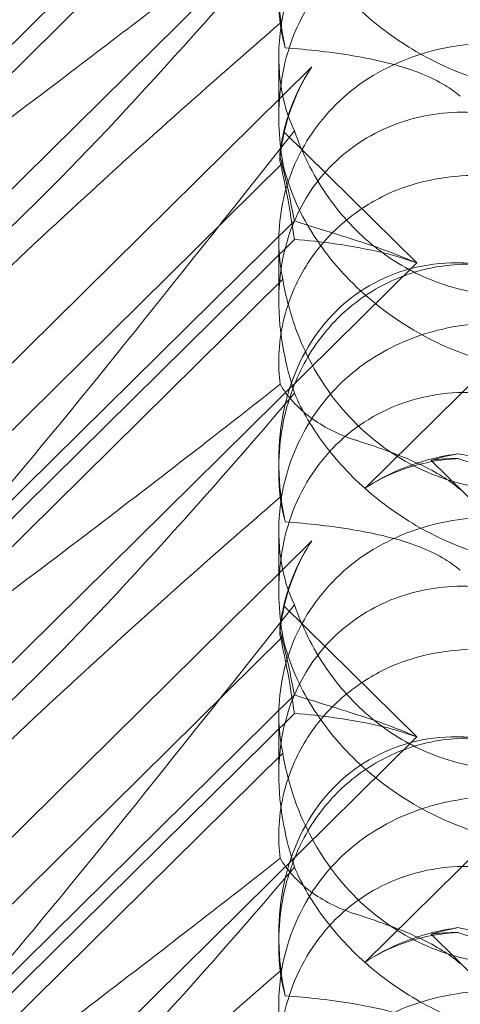
# Model space of a CAD drawing. Units: millimetres. Extents: x -946 to 7536, y -2684 to 6932.
# Drawn here: x 1699 to 1726, y 2072 to 2134 of the extents above; entities that cross this region are included whole.
import ezdxf

# ---------------------------------------------------------------- set-up
doc = ezdxf.new("R2010")
doc.units = ezdxf.units.MM

# ---------------------------------------------------------------- blocks, each defined once
blk = doc.blocks.new('A$C090fd487')
at = {"color": 0, "linetype": 'Continuous', "lineweight": 0}
for p, q in [((1715.443, 2148.942), (1682.303, 2116.192)), ((1671.408, 2096.391), (1723.599, 2147.967)), ((1691.967, 2123.977), (1714.134, 2145.882)), ((1714.973, 2127.474), (1714.973, 2131.227)), ((1717.038, 2130.576), (1676.916, 2090.927)), ((1723.599, 2118.32), (1715.3, 2126.521)), ((1691.967, 2101.609), (1715.223, 2124.59)), ((1715.947, 2120.954), (1677.376, 2082.838)), ((1715.947, 2119.794), (1682.303, 2086.546)), ((1714.973, 2115.943), (1714.973, 2119.695)), ((1671.408, 2066.745), (1723.599, 2118.32)), ((1691.967, 2094.33), (1715.223, 2117.312)), ((1729.117, 2112.867), (1720.403, 2104.255)), ((1714.973, 2105.396), (1714.973, 2105.9)), ((1724.507, 2105.973), (1792.773, 2038.511)), ((1714.973, 2097.828), (1714.973, 2101.58)), ((1717.038, 2100.93), (1676.916, 2061.28)), ((1723.599, 2088.674), (1715.3, 2096.875)), ((1691.967, 2071.962), (1715.223, 2094.944)), ((1715.947, 2091.307), (1677.376, 2053.191)), ((1715.947, 2090.147), (1682.303, 2056.9)), ((1714.973, 2086.297), (1714.973, 2090.049)), ((1671.408, 2037.098), (1723.599, 2088.674)), ((1691.967, 2064.684), (1715.223, 2087.666)), ((1729.117, 2083.22), (1720.403, 2074.609)), ((1714.973, 2075.75), (1714.973, 2076.254)), ((1724.507, 2076.326), (1792.773, 2008.865))]:
    blk.add_line(p, q, dxfattribs=at)
for centre, major_axis, ratio, start_param, end_param in [((1729.157, 2132.17), (-8.737, 14.245), 0.784388, -0.585787, 1.147406), ((1729.157, 2123.929), (-14.183, -0.247), 0.873709, -0.230594, -0.108021), ((1729.157, 2119.923), (-8.737, 14.245), 0.784388, 0.69178, 0.814353), ((1729.157, 2102.524), (-8.737, 14.245), 0.784388, -0.585787, 1.147406), ((1729.157, 2094.283), (-14.183, -0.247), 0.873709, -1.37461, -1.252038), ((1729.157, 2090.276), (-8.737, 14.245), 0.784388, -0.452236, -0.329663), ((1729.157, 2094.283), (-14.183, -0.247), 0.873709, -0.230594, -0.108021), ((1729.157, 2090.276), (-8.737, 14.245), 0.784388, 0.69178, 0.814353), ((1729.157, 2072.878), (-8.737, 14.245), 0.784388, -0.585787, 1.147406), ((1729.157, 2064.637), (-14.183, -0.247), 0.873709, -1.37461, -1.252038), ((1729.157, 2060.63), (-8.737, 14.245), 0.784388, -0.452236, -0.329663)]:
    blk.add_ellipse(centre, major_axis=major_axis, ratio=ratio, start_param=start_param, end_param=end_param, dxfattribs=at)
for points, knots in [([(1715.957, 2156.226), (1709.062, 2147.551), (1702.669, 2139.411), (1692.901, 2127.984), (1688.886, 2123.63), (1684.712, 2119.981), (1684.329, 2119.655), (1683.95, 2119.342)], [0.744825, 0.744825, 0.744825, 0.744825, 4.153495, 4.153495, 6.55298, 6.55298, 6.798196, 6.798196, 6.798196, 6.798196]), ([(1731.117, 2144.146), (1730.629, 2144.193), (1730.099, 2144.23), (1728.119, 2144.28), (1726.55, 2144.172), (1723.474, 2143.392), (1722.04, 2142.796), (1719.46, 2141.1), (1718.339, 2140.043), (1716.536, 2137.568), (1715.906, 2136.233), (1715.156, 2133.712), (1714.984, 2132.501), (1714.963, 2130.3), (1715.083, 2129.357), (1715.462, 2127.733), (1715.707, 2127.091), (1715.95, 2126.594), (1715.953, 2126.587), (1715.957, 2126.58)], [6.200217, 6.200217, 6.200217, 6.200217, 6.405815, 6.405815, 6.91435, 6.91435, 7.365922, 7.365922, 7.799981, 7.799981, 8.229132, 8.229132, 8.61452, 8.61452, 8.96222, 8.96222, 9.305907, 9.305907, 9.310787, 9.310787, 9.310787, 9.310787]), ([(1715.957, 2139.817), (1709.062, 2131.76), (1702.669, 2124.664), (1692.901, 2115.606), (1688.886, 2112.473), (1684.712, 2110.473), (1684.329, 2110.302), (1683.95, 2110.146)], [0.744825, 0.744825, 0.744825, 0.744825, 4.153495, 4.153495, 6.55298, 6.55298, 6.798196, 6.798196, 6.798196, 6.798196]), ([(1715.223, 2124.59), (1715.092, 2125.366), (1715.005, 2126.195), (1714.955, 2127.796), (1714.991, 2128.66), (1715.235, 2130.402), (1715.443, 2131.281), (1716.044, 2132.973), (1716.438, 2133.789), (1717.387, 2135.292), (1717.942, 2135.979), (1718.55, 2136.58), (1719.158, 2137.18), (1719.849, 2137.725), (1721.348, 2138.642), (1722.157, 2139.014), (1723.82, 2139.559), (1724.677, 2139.733), (1726.356, 2139.89), (1727.178, 2139.875), (1728.683, 2139.707), (1729.453, 2139.547), (1730.513, 2139.221), (1730.854, 2139.098), (1731.169, 2138.969)], [8.424608, 8.424608, 8.424608, 8.424608, 8.672959, 8.672959, 8.930855, 8.930855, 9.188751, 9.188751, 9.446647, 9.446647, 9.704543, 9.704543, 9.704543, 9.962439, 9.962439, 10.220335, 10.220335, 10.478231, 10.478231, 10.736127, 10.736127, 10.985977, 10.985977, 11.112966, 11.112966, 11.112966, 11.112966]), ([(1715.957, 2139.817), (1716.421, 2138.734), (1717.073, 2137.595), (1718.74, 2135.418), (1719.69, 2134.42), (1721.856, 2132.602), (1723.018, 2131.821), (1725.655, 2130.417), (1727.114, 2129.864), (1729.372, 2129.309), (1730.175, 2129.177), (1730.951, 2129.107)], [5.234746, 5.234746, 5.234746, 5.234746, 5.54822, 5.54822, 5.835046, 5.835046, 6.117419, 6.117419, 6.450005, 6.450005, 6.641461, 6.641461, 6.641461, 6.641461]), ([(1675.736, 2109.006), (1675.656, 2109.012), (1675.583, 2109.021), (1675.236, 2109.094), (1675.074, 2109.246), (1675.66, 2110.224), (1676.666, 2111.173), (1680.724, 2114.419), (1683.888, 2116.766), (1692.172, 2122.901), (1696.962, 2126.453), (1705.381, 2132.845), (1708.889, 2135.543), (1712.464, 2138.339)], [9.892609, 9.892609, 9.892609, 9.892609, 10.252484, 10.252484, 11.828724, 11.828724, 13.905795, 13.905795, 16.278815, 16.278815, 18.675757, 18.675757, 20.277323, 20.277323, 20.277323, 20.277323]), ([(1685.953, 2105.73), (1686.609, 2106.455), (1687.295, 2107.198), (1692.172, 2112.38), (1696.962, 2117.011), (1706.194, 2125.532), (1710.589, 2129.44), (1715.06, 2133.323)], [15.867439, 15.867439, 15.867439, 15.867439, 16.278815, 16.278815, 18.675757, 18.675757, 20.663569, 20.663569, 20.663569, 20.663569]), ([(1715.223, 2117.312), (1715.092, 2117.919), (1715.005, 2118.602), (1714.955, 2119.967), (1714.991, 2120.728), (1715.235, 2122.304), (1715.443, 2123.118), (1716.044, 2124.714), (1716.438, 2125.496), (1717.387, 2126.957), (1717.942, 2127.635), (1718.55, 2128.235), (1719.158, 2128.836), (1719.849, 2129.39), (1721.348, 2130.349), (1722.157, 2130.754), (1723.82, 2131.396), (1724.677, 2131.634), (1726.356, 2131.959), (1727.178, 2132.046), (1728.683, 2132.115), (1729.453, 2132.101), (1730.513, 2132.032), (1730.854, 2132.002), (1731.169, 2131.968)], [8.424608, 8.424608, 8.424608, 8.424608, 8.672959, 8.672959, 8.930855, 8.930855, 9.188751, 9.188751, 9.446647, 9.446647, 9.704543, 9.704543, 9.704543, 9.962439, 9.962439, 10.220335, 10.220335, 10.478231, 10.478231, 10.736127, 10.736127, 10.985977, 10.985977, 11.112966, 11.112966, 11.112966, 11.112966]), ([(1726.325, 2128.754), (1725.788, 2129.197), (1725.045, 2129.686), (1722.723, 2130.639), (1721.313, 2130.982), (1718.347, 2131.504), (1716.783, 2131.67), (1715.38, 2131.775)], [0, 0, 0, 0, 0.2108998, 0.2108998, 0.4532032, 0.4532032, 0.7136693, 0.7136693, 0.7136693, 0.7136693]), ([(1715.498, 2127.337), (1715.568, 2127.567), (1715.645, 2127.796), (1716.03, 2128.836), (1716.425, 2129.631), (1716.947, 2130.439), (1716.992, 2130.508), (1717.038, 2130.576)], [4.2606624, 4.2606624, 4.2606624, 4.2606624, 4.3333803, 4.3333803, 4.5928258, 4.5928258, 4.6171077, 4.6171077, 4.6171077, 4.6171077]), ([(1717.038, 2130.576), (1716.992, 2130.507), (1716.947, 2130.437), (1716.425, 2129.61), (1716.03, 2128.79), (1715.645, 2127.699), (1715.568, 2127.457), (1715.498, 2127.214)], [5.087435, 5.087435, 5.087435, 5.087435, 5.1117169, 5.1117169, 5.3711624, 5.3711624, 5.4438803, 5.4438803, 5.4438803, 5.4438803]), ([(1731.117, 2126.818), (1730.629, 2127.019), (1730.099, 2127.2), (1728.119, 2127.715), (1726.55, 2127.857), (1723.474, 2127.467), (1722.04, 2127.013), (1719.46, 2125.569), (1718.339, 2124.619), (1716.536, 2122.321), (1715.906, 2121.048), (1715.156, 2118.556), (1714.984, 2117.319), (1714.963, 2114.942), (1715.083, 2113.864), (1715.462, 2111.853), (1715.707, 2110.971), (1715.95, 2110.193), (1715.953, 2110.182), (1715.957, 2110.171)], [6.200217, 6.200217, 6.200217, 6.200217, 6.405815, 6.405815, 6.91435, 6.91435, 7.365922, 7.365922, 7.799981, 7.799981, 8.229132, 8.229132, 8.61452, 8.61452, 8.96222, 8.96222, 9.305907, 9.305907, 9.310787, 9.310787, 9.310787, 9.310787]), ([(1715.498, 2127.337), (1715.318, 2126.746), (1715.187, 2126.152), (1715.075, 2125.385), (1715.052, 2125.201), (1715.034, 2125.02)], [5.4438803, 5.4438803, 5.4438803, 5.4438803, 5.6306079, 5.6306079, 5.6898746, 5.6898746, 5.6898746, 5.6898746]), ([(1715.498, 2127.214), (1715.318, 2126.589), (1715.187, 2125.952), (1715.075, 2125.116), (1715.052, 2124.915), (1715.034, 2124.715)], [5.4438803, 5.4438803, 5.4438803, 5.4438803, 5.6306079, 5.6306079, 5.6898746, 5.6898746, 5.6898746, 5.6898746]), ([(1715.957, 2126.58), (1709.062, 2117.905), (1702.669, 2109.764), (1692.901, 2098.338), (1688.886, 2093.983), (1684.712, 2090.335), (1684.329, 2090.009), (1683.95, 2089.696)], [0.744825, 0.744825, 0.744825, 0.744825, 4.153495, 4.153495, 6.55298, 6.55298, 6.798196, 6.798196, 6.798196, 6.798196]), ([(1715.957, 2126.58), (1716.421, 2125.236), (1717.073, 2123.889), (1718.74, 2121.452), (1719.69, 2120.394), (1721.856, 2118.595), (1723.018, 2117.89), (1725.655, 2116.76), (1727.114, 2116.422), (1729.372, 2116.258), (1730.175, 2116.276), (1730.951, 2116.358)], [5.234746, 5.234746, 5.234746, 5.234746, 5.54822, 5.54822, 5.835046, 5.835046, 6.117419, 6.117419, 6.450005, 6.450005, 6.641461, 6.641461, 6.641461, 6.641461]), ([(1715.034, 2125.02), (1715.205, 2124.403), (1715.352, 2123.8), (1715.669, 2122.397), (1715.82, 2121.629), (1715.947, 2120.954)], [5.8345592, 5.8345592, 5.8345592, 5.8345592, 6.0510548, 6.0510548, 6.3621798, 6.3621798, 6.3621798, 6.3621798]), ([(1715.034, 2124.715), (1715.205, 2124.009), (1715.352, 2123.304), (1715.669, 2121.627), (1715.82, 2120.672), (1715.947, 2119.794)], [5.8345592, 5.8345592, 5.8345592, 5.8345592, 6.0510548, 6.0510548, 6.3621798, 6.3621798, 6.3621798, 6.3621798]), ([(1730.994, 2111.648), (1730.576, 2111.68), (1730.149, 2111.731), (1728.722, 2111.96), (1727.709, 2112.225), (1725.324, 2113.057), (1723.762, 2113.825), (1721.617, 2115.284), (1720.932, 2115.819), (1719.672, 2116.947), (1719.096, 2117.538), (1717.566, 2119.321), (1716.715, 2120.649), (1715.695, 2122.865), (1715.401, 2123.779), (1715.223, 2124.59)], [2.301423, 2.301423, 2.301423, 2.301423, 2.436149, 2.436149, 2.749398, 2.749398, 3.240858, 3.240858, 3.486589, 3.486589, 3.732319, 3.732319, 4.227448, 4.227448, 4.594556, 4.594556, 4.594556, 4.594556]), ([(1721.747, 2122.613), (1721.751, 2122.615), (1721.755, 2122.617), (1722.592, 2123.016), (1723.485, 2123.297), (1725.27, 2123.669), (1726.156, 2123.765), (1728.176, 2123.846), (1729.272, 2123.781), (1730.234, 2123.664)], [0, 0, 0, 0, 0.001439, 0.001439, 0.2807591, 0.2807591, 0.5525922, 0.5525922, 0.9200023, 0.9200023, 0.9200023, 0.9200023]), ([(1715.06, 2110.733), (1714.988, 2111.302), (1714.956, 2111.917), (1715.034, 2113.913), (1715.333, 2115.355), (1716.433, 2117.825), (1717.08, 2118.839), (1718.627, 2120.567), (1719.482, 2121.288), (1720.859, 2122.157), (1721.296, 2122.397), (1721.747, 2122.613)], [1.476307, 1.476307, 1.476307, 1.476307, 1.724788, 1.724788, 2.235551, 2.235551, 2.617943, 2.617943, 2.957606, 2.957606, 3.106372, 3.106372, 3.106372, 3.106372]), ([(1715.947, 2120.954), (1716.763, 2120.688), (1717.661, 2120.41), (1719.551, 2119.816), (1720.542, 2119.5), (1722.229, 2118.895), (1722.924, 2118.626), (1723.599, 2118.32)], [3.8441239, 3.8441239, 3.8441239, 3.8441239, 4.1615449, 4.1615449, 4.4799349, 4.4799349, 4.7039593, 4.7039593, 4.7039593, 4.7039593]), ([(1715.947, 2119.794), (1716.763, 2119.728), (1717.661, 2119.634), (1719.551, 2119.363), (1720.542, 2119.187), (1722.229, 2118.775), (1722.924, 2118.572), (1723.599, 2118.32)], [3.8441239, 3.8441239, 3.8441239, 3.8441239, 4.1615449, 4.1615449, 4.4799349, 4.4799349, 4.7039593, 4.7039593, 4.7039593, 4.7039593]), ([(1714.973, 2105.396), (1714.973, 2105.572), (1714.975, 2105.749), (1715.034, 2107.529), (1715.333, 2109.168), (1716.433, 2111.916), (1717.08, 2113.027), (1718.627, 2114.901), (1719.482, 2115.675), (1721.455, 2116.986), (1722.57, 2117.495), (1725.041, 2118.181), (1726.37, 2118.303), (1727.788, 2118.208), (1727.921, 2118.196), (1728.053, 2118.183)], [1.667839, 1.667839, 1.667839, 1.667839, 1.724788, 1.724788, 2.235551, 2.235551, 2.617943, 2.617943, 2.957606, 2.957606, 3.317442, 3.317442, 3.717547, 3.717547, 3.759563, 3.759563, 3.759563, 3.759563]), ([(1730.994, 2104.172), (1730.576, 2104.13), (1730.149, 2104.108), (1728.722, 2104.1), (1727.709, 2104.213), (1725.324, 2104.734), (1723.762, 2105.346), (1721.617, 2106.7), (1720.932, 2107.222), (1719.672, 2108.365), (1719.096, 2108.987), (1717.566, 2110.916), (1716.715, 2112.433), (1715.695, 2115.103), (1715.401, 2116.25), (1715.223, 2117.312)], [2.301423, 2.301423, 2.301423, 2.301423, 2.436149, 2.436149, 2.749398, 2.749398, 3.240858, 3.240858, 3.486589, 3.486589, 3.732319, 3.732319, 4.227448, 4.227448, 4.594556, 4.594556, 4.594556, 4.594556]), ([(1731.117, 2114.499), (1730.629, 2114.546), (1730.099, 2114.584), (1728.119, 2114.634), (1726.55, 2114.526), (1723.474, 2113.746), (1722.04, 2113.149), (1719.46, 2111.454), (1718.339, 2110.396), (1716.536, 2107.922), (1715.906, 2106.587), (1715.156, 2104.066), (1714.984, 2102.854), (1714.963, 2100.654), (1715.083, 2099.711), (1715.462, 2098.086), (1715.707, 2097.444), (1715.95, 2096.947), (1715.953, 2096.94), (1715.957, 2096.933)], [6.200217, 6.200217, 6.200217, 6.200217, 6.405815, 6.405815, 6.91435, 6.91435, 7.365922, 7.365922, 7.799981, 7.799981, 8.229132, 8.229132, 8.61452, 8.61452, 8.96222, 8.96222, 9.305907, 9.305907, 9.310787, 9.310787, 9.310787, 9.310787]), ([(1675.736, 2079.36), (1675.656, 2079.366), (1675.583, 2079.375), (1675.236, 2079.448), (1675.074, 2079.599), (1675.66, 2080.578), (1676.666, 2081.527), (1680.724, 2084.773), (1683.888, 2087.12), (1692.172, 2093.255), (1696.962, 2096.806), (1706.194, 2103.816), (1710.589, 2107.207), (1715.06, 2110.733)], [9.892609, 9.892609, 9.892609, 9.892609, 10.252484, 10.252484, 11.828724, 11.828724, 13.905795, 13.905795, 16.278815, 16.278815, 18.675757, 18.675757, 20.663569, 20.663569, 20.663569, 20.663569]), ([(1719.652, 2107.282), (1718.642, 2107.609), (1717.73, 2108.086), (1716.14, 2109.265), (1715.495, 2109.973), (1715.06, 2110.733)], [0, 0, 0, 0, 0.3495311, 0.3495311, 0.7227276, 0.7227276, 0.7227276, 0.7227276]), ([(1715.957, 2110.171), (1709.062, 2102.114), (1702.669, 2095.018), (1692.901, 2085.96), (1688.886, 2082.826), (1684.712, 2080.826), (1684.329, 2080.655), (1683.95, 2080.499)], [0.744825, 0.744825, 0.744825, 0.744825, 4.153495, 4.153495, 6.55298, 6.55298, 6.798196, 6.798196, 6.798196, 6.798196]), ([(1715.223, 2094.944), (1715.092, 2095.719), (1715.005, 2096.549), (1714.955, 2098.149), (1714.991, 2099.013), (1715.235, 2100.756), (1715.443, 2101.635), (1716.044, 2103.327), (1716.438, 2104.142), (1717.387, 2105.645), (1717.942, 2106.333), (1718.55, 2106.933), (1719.158, 2107.534), (1719.849, 2108.079), (1721.348, 2108.995), (1722.157, 2109.367), (1723.82, 2109.913), (1724.677, 2110.086), (1726.356, 2110.244), (1727.178, 2110.229), (1728.683, 2110.061), (1729.453, 2109.9), (1730.513, 2109.574), (1730.854, 2109.451), (1731.169, 2109.322)], [8.424608, 8.424608, 8.424608, 8.424608, 8.672959, 8.672959, 8.930855, 8.930855, 9.188751, 9.188751, 9.446647, 9.446647, 9.704543, 9.704543, 9.704543, 9.962439, 9.962439, 10.220335, 10.220335, 10.478231, 10.478231, 10.736127, 10.736127, 10.985977, 10.985977, 11.112966, 11.112966, 11.112966, 11.112966]), ([(1715.957, 2110.171), (1716.421, 2109.088), (1717.073, 2107.948), (1718.74, 2105.772), (1719.69, 2104.774), (1721.856, 2102.956), (1723.018, 2102.175), (1725.655, 2100.771), (1727.114, 2100.218), (1729.372, 2099.663), (1730.175, 2099.53), (1730.951, 2099.461)], [5.234746, 5.234746, 5.234746, 5.234746, 5.54822, 5.54822, 5.835046, 5.835046, 6.117419, 6.117419, 6.450005, 6.450005, 6.641461, 6.641461, 6.641461, 6.641461]), ([(1726.325, 2104.151), (1725.788, 2104.604), (1725.045, 2105.119), (1722.723, 2106.248), (1721.313, 2106.74), (1719.806, 2107.232), (1719.729, 2107.257), (1719.652, 2107.282)], [0, 0, 0, 0, 0.2108998, 0.2108998, 0.4532032, 0.4532032, 0.466263, 0.466263, 0.466263, 0.466263]), ([(1726.18, 2106.389), (1725.987, 2106.361), (1725.792, 2106.33), (1724.982, 2106.184), (1724.358, 2106.033), (1723.744, 2105.839)], [4.0146681, 4.0146681, 4.0146681, 4.0146681, 4.0739348, 4.0739348, 4.2606624, 4.2606624, 4.2606624, 4.2606624]), ([(1730.989, 2105.907), (1730.903, 2105.909), (1730.817, 2105.911), (1729.943, 2105.937), (1729.071, 2105.994), (1727.511, 2106.169), (1726.849, 2106.264), (1726.18, 2106.389)], [3.8311965, 3.8311965, 3.8311965, 3.8311965, 3.8654979, 3.8654979, 4.1769445, 4.1769445, 4.3934401, 4.3934401, 4.3934401, 4.3934401]), ([(1720.403, 2104.255), (1720.473, 2104.301), (1720.543, 2104.347), (1721.37, 2104.871), (1722.187, 2105.275), (1723.266, 2105.681), (1723.504, 2105.763), (1723.744, 2105.839)], [5.087435, 5.087435, 5.087435, 5.087435, 5.1117169, 5.1117169, 5.3711624, 5.3711624, 5.4438803, 5.4438803, 5.4438803, 5.4438803]), ([(1723.744, 2105.716), (1723.504, 2105.654), (1723.266, 2105.584), (1722.187, 2105.229), (1721.37, 2104.851), (1720.543, 2104.344), (1720.473, 2104.3), (1720.403, 2104.255)], [4.2606624, 4.2606624, 4.2606624, 4.2606624, 4.3333803, 4.3333803, 4.5928258, 4.5928258, 4.6171077, 4.6171077, 4.6171077, 4.6171077]), ([(1726.18, 2106.084), (1725.987, 2106.075), (1725.792, 2106.062), (1724.982, 2105.985), (1724.358, 2105.876), (1723.744, 2105.716)], [4.0146681, 4.0146681, 4.0146681, 4.0146681, 4.0739348, 4.0739348, 4.2606624, 4.2606624, 4.2606624, 4.2606624]), ([(1730.989, 2104.678), (1730.903, 2104.703), (1730.817, 2104.728), (1729.943, 2104.98), (1729.071, 2105.223), (1727.511, 2105.674), (1726.849, 2105.87), (1726.18, 2106.084)], [3.8311965, 3.8311965, 3.8311965, 3.8311965, 3.8654979, 3.8654979, 4.1769445, 4.1769445, 4.3934401, 4.3934401, 4.3934401, 4.3934401]), ([(1685.953, 2076.083), (1686.609, 2076.809), (1687.295, 2077.551), (1692.172, 2082.734), (1696.962, 2087.364), (1706.194, 2095.886), (1710.589, 2099.794), (1715.06, 2103.677)], [15.867439, 15.867439, 15.867439, 15.867439, 16.278815, 16.278815, 18.675757, 18.675757, 20.663569, 20.663569, 20.663569, 20.663569]), ([(1715.223, 2087.666), (1715.092, 2088.272), (1715.005, 2088.956), (1714.955, 2090.32), (1714.991, 2091.082), (1715.235, 2092.658), (1715.443, 2093.472), (1716.044, 2095.067), (1716.438, 2095.85), (1717.387, 2097.31), (1717.942, 2097.988), (1718.55, 2098.589), (1719.158, 2099.19), (1719.849, 2099.744), (1721.348, 2100.703), (1722.157, 2101.108), (1723.82, 2101.75), (1724.677, 2101.988), (1726.356, 2102.312), (1727.178, 2102.399), (1728.683, 2102.469), (1729.453, 2102.455), (1730.513, 2102.386), (1730.854, 2102.355), (1731.169, 2102.322)], [8.424608, 8.424608, 8.424608, 8.424608, 8.672959, 8.672959, 8.930855, 8.930855, 9.188751, 9.188751, 9.446647, 9.446647, 9.704543, 9.704543, 9.704543, 9.962439, 9.962439, 10.220335, 10.220335, 10.478231, 10.478231, 10.736127, 10.736127, 10.985977, 10.985977, 11.112966, 11.112966, 11.112966, 11.112966]), ([(1726.325, 2099.107), (1725.788, 2099.55), (1725.045, 2100.04), (1722.723, 2100.993), (1721.313, 2101.335), (1718.347, 2101.857), (1716.783, 2102.024), (1715.38, 2102.128)], [0, 0, 0, 0, 0.2108998, 0.2108998, 0.4532032, 0.4532032, 0.7136693, 0.7136693, 0.7136693, 0.7136693]), ([(1715.498, 2097.69), (1715.568, 2097.92), (1715.645, 2098.15), (1716.03, 2099.19), (1716.425, 2099.985), (1716.947, 2100.793), (1716.992, 2100.862), (1717.038, 2100.93)], [4.2606624, 4.2606624, 4.2606624, 4.2606624, 4.3333803, 4.3333803, 4.5928258, 4.5928258, 4.6171077, 4.6171077, 4.6171077, 4.6171077]), ([(1717.038, 2100.93), (1716.992, 2100.86), (1716.947, 2100.79), (1716.425, 2099.964), (1716.03, 2099.144), (1715.645, 2098.053), (1715.568, 2097.811), (1715.498, 2097.568)], [5.087435, 5.087435, 5.087435, 5.087435, 5.1117169, 5.1117169, 5.3711624, 5.3711624, 5.4438803, 5.4438803, 5.4438803, 5.4438803]), ([(1731.117, 2097.171), (1730.629, 2097.372), (1730.099, 2097.553), (1728.119, 2098.068), (1726.55, 2098.21), (1723.474, 2097.82), (1722.04, 2097.367), (1719.46, 2095.922), (1718.339, 2094.972), (1716.536, 2092.674), (1715.906, 2091.402), (1715.156, 2088.91), (1714.984, 2087.673), (1714.963, 2085.296), (1715.083, 2084.218), (1715.462, 2082.207), (1715.707, 2081.325), (1715.95, 2080.546), (1715.953, 2080.535), (1715.957, 2080.525)], [6.200217, 6.200217, 6.200217, 6.200217, 6.405815, 6.405815, 6.91435, 6.91435, 7.365922, 7.365922, 7.799981, 7.799981, 8.229132, 8.229132, 8.61452, 8.61452, 8.96222, 8.96222, 9.305907, 9.305907, 9.310787, 9.310787, 9.310787, 9.310787]), ([(1715.498, 2097.69), (1715.318, 2097.1), (1715.187, 2096.505), (1715.075, 2095.739), (1715.052, 2095.555), (1715.034, 2095.373)], [5.4438803, 5.4438803, 5.4438803, 5.4438803, 5.6306079, 5.6306079, 5.6898746, 5.6898746, 5.6898746, 5.6898746]), ([(1715.498, 2097.568), (1715.318, 2096.943), (1715.187, 2096.306), (1715.075, 2095.47), (1715.052, 2095.269), (1715.034, 2095.069)], [5.4438803, 5.4438803, 5.4438803, 5.4438803, 5.6306079, 5.6306079, 5.6898746, 5.6898746, 5.6898746, 5.6898746]), ([(1715.957, 2096.933), (1709.062, 2088.259), (1702.669, 2080.118), (1692.901, 2068.691), (1688.886, 2064.337), (1684.712, 2060.689), (1684.329, 2060.363), (1683.95, 2060.049)], [0.744825, 0.744825, 0.744825, 0.744825, 4.153495, 4.153495, 6.55298, 6.55298, 6.798196, 6.798196, 6.798196, 6.798196]), ([(1715.957, 2096.933), (1716.421, 2095.59), (1717.073, 2094.242), (1718.74, 2091.805), (1719.69, 2090.748), (1721.856, 2088.949), (1723.018, 2088.244), (1725.655, 2087.114), (1727.114, 2086.776), (1729.372, 2086.611), (1730.175, 2086.63), (1730.951, 2086.712)], [5.234746, 5.234746, 5.234746, 5.234746, 5.54822, 5.54822, 5.835046, 5.835046, 6.117419, 6.117419, 6.450005, 6.450005, 6.641461, 6.641461, 6.641461, 6.641461]), ([(1715.034, 2095.373), (1715.205, 2094.757), (1715.352, 2094.153), (1715.669, 2092.751), (1715.82, 2091.982), (1715.947, 2091.307)], [5.8345592, 5.8345592, 5.8345592, 5.8345592, 6.0510548, 6.0510548, 6.3621798, 6.3621798, 6.3621798, 6.3621798]), ([(1715.034, 2095.069), (1715.205, 2094.363), (1715.352, 2093.658), (1715.669, 2091.98), (1715.82, 2091.026), (1715.947, 2090.147)], [5.8345592, 5.8345592, 5.8345592, 5.8345592, 6.0510548, 6.0510548, 6.3621798, 6.3621798, 6.3621798, 6.3621798]), ([(1730.994, 2082.001), (1730.576, 2082.034), (1730.149, 2082.084), (1728.722, 2082.314), (1727.709, 2082.578), (1725.324, 2083.411), (1723.762, 2084.179), (1721.617, 2085.637), (1720.932, 2086.173), (1719.672, 2087.3), (1719.096, 2087.892), (1717.566, 2089.675), (1716.715, 2091.003), (1715.695, 2093.219), (1715.401, 2094.132), (1715.223, 2094.944)], [2.301423, 2.301423, 2.301423, 2.301423, 2.436149, 2.436149, 2.749398, 2.749398, 3.240858, 3.240858, 3.486589, 3.486589, 3.732319, 3.732319, 4.227448, 4.227448, 4.594556, 4.594556, 4.594556, 4.594556]), ([(1721.747, 2092.967), (1721.751, 2092.969), (1721.755, 2092.971), (1722.592, 2093.369), (1723.485, 2093.65), (1725.27, 2094.023), (1726.156, 2094.119), (1728.176, 2094.199), (1729.272, 2094.134), (1730.234, 2094.018)], [0, 0, 0, 0, 0.001439, 0.001439, 0.2807591, 0.2807591, 0.5525922, 0.5525922, 0.9200023, 0.9200023, 0.9200023, 0.9200023]), ([(1715.06, 2081.086), (1714.988, 2081.655), (1714.956, 2082.27), (1715.034, 2084.267), (1715.333, 2085.709), (1716.433, 2088.178), (1717.08, 2089.193), (1718.627, 2090.92), (1719.482, 2091.642), (1720.859, 2092.511), (1721.296, 2092.751), (1721.747, 2092.967)], [1.476307, 1.476307, 1.476307, 1.476307, 1.724788, 1.724788, 2.235551, 2.235551, 2.617943, 2.617943, 2.957606, 2.957606, 3.106372, 3.106372, 3.106372, 3.106372]), ([(1715.947, 2091.307), (1716.763, 2091.042), (1717.661, 2090.764), (1719.551, 2090.169), (1720.542, 2089.854), (1722.229, 2089.249), (1722.924, 2088.98), (1723.599, 2088.674)], [3.8441239, 3.8441239, 3.8441239, 3.8441239, 4.1615449, 4.1615449, 4.4799349, 4.4799349, 4.7039593, 4.7039593, 4.7039593, 4.7039593]), ([(1715.947, 2090.147), (1716.763, 2090.082), (1717.661, 2089.988), (1719.551, 2089.717), (1720.542, 2089.54), (1722.229, 2089.128), (1722.924, 2088.926), (1723.599, 2088.674)], [3.8441239, 3.8441239, 3.8441239, 3.8441239, 4.1615449, 4.1615449, 4.4799349, 4.4799349, 4.7039593, 4.7039593, 4.7039593, 4.7039593]), ([(1714.973, 2075.75), (1714.973, 2075.926), (1714.975, 2076.103), (1715.034, 2077.882), (1715.333, 2079.521), (1716.433, 2082.27), (1717.08, 2083.381), (1718.627, 2085.254), (1719.482, 2086.029), (1721.455, 2087.34), (1722.57, 2087.849), (1725.041, 2088.534), (1726.37, 2088.657), (1727.788, 2088.561), (1727.921, 2088.55), (1728.053, 2088.537)], [1.667839, 1.667839, 1.667839, 1.667839, 1.724788, 1.724788, 2.235551, 2.235551, 2.617943, 2.617943, 2.957606, 2.957606, 3.317442, 3.317442, 3.717547, 3.717547, 3.759563, 3.759563, 3.759563, 3.759563]), ([(1730.994, 2074.526), (1730.576, 2074.484), (1730.149, 2074.461), (1728.722, 2074.454), (1727.709, 2074.566), (1725.324, 2075.087), (1723.762, 2075.699), (1721.617, 2077.054), (1720.932, 2077.575), (1719.672, 2078.719), (1719.096, 2079.341), (1717.566, 2081.27), (1716.715, 2082.786), (1715.695, 2085.457), (1715.401, 2086.603), (1715.223, 2087.666)], [2.301423, 2.301423, 2.301423, 2.301423, 2.436149, 2.436149, 2.749398, 2.749398, 3.240858, 3.240858, 3.486589, 3.486589, 3.732319, 3.732319, 4.227448, 4.227448, 4.594556, 4.594556, 4.594556, 4.594556]), ([(1731.117, 2084.853), (1730.629, 2084.9), (1730.099, 2084.937), (1728.119, 2084.988), (1726.55, 2084.88), (1723.474, 2084.1), (1722.04, 2083.503), (1719.46, 2081.807), (1718.339, 2080.75), (1716.536, 2078.275), (1715.906, 2076.94), (1715.156, 2074.42), (1714.984, 2073.208), (1714.963, 2071.007), (1715.083, 2070.064), (1715.462, 2068.44), (1715.707, 2067.798), (1715.95, 2067.301), (1715.953, 2067.294), (1715.957, 2067.287)], [6.200217, 6.200217, 6.200217, 6.200217, 6.405815, 6.405815, 6.91435, 6.91435, 7.365922, 7.365922, 7.799981, 7.799981, 8.229132, 8.229132, 8.61452, 8.61452, 8.96222, 8.96222, 9.305907, 9.305907, 9.310787, 9.310787, 9.310787, 9.310787]), ([(1675.736, 2049.713), (1675.656, 2049.72), (1675.583, 2049.729), (1675.236, 2049.802), (1675.074, 2049.953), (1675.66, 2050.932), (1676.666, 2051.88), (1680.724, 2055.127), (1683.888, 2057.473), (1692.172, 2063.608), (1696.962, 2067.16), (1706.194, 2074.17), (1710.589, 2077.56), (1715.06, 2081.086)], [9.892609, 9.892609, 9.892609, 9.892609, 10.252484, 10.252484, 11.828724, 11.828724, 13.905795, 13.905795, 16.278815, 16.278815, 18.675757, 18.675757, 20.663569, 20.663569, 20.663569, 20.663569]), ([(1719.652, 2077.636), (1718.642, 2077.963), (1717.73, 2078.439), (1716.14, 2079.619), (1715.495, 2080.327), (1715.06, 2081.086)], [0, 0, 0, 0, 0.3495311, 0.3495311, 0.7227276, 0.7227276, 0.7227276, 0.7227276]), ([(1715.957, 2080.525), (1709.062, 2072.467), (1702.669, 2065.372), (1692.901, 2056.314), (1688.886, 2053.18), (1684.712, 2051.18), (1684.329, 2051.009), (1683.95, 2050.853)], [0.744825, 0.744825, 0.744825, 0.744825, 4.153495, 4.153495, 6.55298, 6.55298, 6.798196, 6.798196, 6.798196, 6.798196]), ([(1715.223, 2065.298), (1715.092, 2066.073), (1715.005, 2066.902), (1714.955, 2068.503), (1714.991, 2069.367), (1715.235, 2071.11), (1715.443, 2071.989), (1716.044, 2073.681), (1716.438, 2074.496), (1717.387, 2075.999), (1717.942, 2076.686), (1718.55, 2077.287), (1719.158, 2077.888), (1719.849, 2078.432), (1721.348, 2079.349), (1722.157, 2079.721), (1723.82, 2080.266), (1724.677, 2080.44), (1726.356, 2080.598), (1727.178, 2080.582), (1728.683, 2080.415), (1729.453, 2080.254), (1730.513, 2079.928), (1730.854, 2079.805), (1731.169, 2079.676)], [8.424608, 8.424608, 8.424608, 8.424608, 8.672959, 8.672959, 8.930855, 8.930855, 9.188751, 9.188751, 9.446647, 9.446647, 9.704543, 9.704543, 9.704543, 9.962439, 9.962439, 10.220335, 10.220335, 10.478231, 10.478231, 10.736127, 10.736127, 10.985977, 10.985977, 11.112966, 11.112966, 11.112966, 11.112966]), ([(1715.957, 2080.525), (1716.421, 2079.441), (1717.073, 2078.302), (1718.74, 2076.126), (1719.69, 2075.127), (1721.856, 2073.309), (1723.018, 2072.529), (1725.655, 2071.124), (1727.114, 2070.571), (1729.372, 2070.017), (1730.175, 2069.884), (1730.951, 2069.814)], [5.234746, 5.234746, 5.234746, 5.234746, 5.54822, 5.54822, 5.835046, 5.835046, 6.117419, 6.117419, 6.450005, 6.450005, 6.641461, 6.641461, 6.641461, 6.641461]), ([(1726.325, 2074.504), (1725.788, 2074.957), (1725.045, 2075.473), (1722.723, 2076.601), (1721.313, 2077.094), (1719.806, 2077.586), (1719.729, 2077.611), (1719.652, 2077.636)], [0, 0, 0, 0, 0.2108998, 0.2108998, 0.4532032, 0.4532032, 0.466263, 0.466263, 0.466263, 0.466263]), ([(1726.18, 2076.742), (1725.987, 2076.715), (1725.792, 2076.684), (1724.982, 2076.538), (1724.358, 2076.387), (1723.744, 2076.193)], [4.0146681, 4.0146681, 4.0146681, 4.0146681, 4.0739348, 4.0739348, 4.2606624, 4.2606624, 4.2606624, 4.2606624]), ([(1730.989, 2076.261), (1730.903, 2076.262), (1730.817, 2076.265), (1729.943, 2076.291), (1729.071, 2076.347), (1727.511, 2076.523), (1726.849, 2076.618), (1726.18, 2076.742)], [3.8311965, 3.8311965, 3.8311965, 3.8311965, 3.8654979, 3.8654979, 4.1769445, 4.1769445, 4.3934401, 4.3934401, 4.3934401, 4.3934401]), ([(1720.403, 2074.609), (1720.473, 2074.655), (1720.543, 2074.701), (1721.37, 2075.225), (1722.187, 2075.629), (1723.266, 2076.035), (1723.504, 2076.117), (1723.744, 2076.193)], [5.087435, 5.087435, 5.087435, 5.087435, 5.1117169, 5.1117169, 5.3711624, 5.3711624, 5.4438803, 5.4438803, 5.4438803, 5.4438803]), ([(1726.18, 2076.438), (1725.987, 2076.429), (1725.792, 2076.415), (1724.982, 2076.338), (1724.358, 2076.23), (1723.744, 2076.07)], [4.0146681, 4.0146681, 4.0146681, 4.0146681, 4.0739348, 4.0739348, 4.2606624, 4.2606624, 4.2606624, 4.2606624]), ([(1730.989, 2075.031), (1730.903, 2075.056), (1730.817, 2075.082), (1729.943, 2075.334), (1729.071, 2075.577), (1727.511, 2076.028), (1726.849, 2076.224), (1726.18, 2076.438)], [3.8311965, 3.8311965, 3.8311965, 3.8311965, 3.8654979, 3.8654979, 4.1769445, 4.1769445, 4.3934401, 4.3934401, 4.3934401, 4.3934401]), ([(1723.744, 2076.07), (1723.504, 2076.008), (1723.266, 2075.938), (1722.187, 2075.582), (1721.37, 2075.205), (1720.543, 2074.698), (1720.473, 2074.654), (1720.403, 2074.609)], [4.2606624, 4.2606624, 4.2606624, 4.2606624, 4.3333803, 4.3333803, 4.5928258, 4.5928258, 4.6171077, 4.6171077, 4.6171077, 4.6171077]), ([(1685.953, 2046.437), (1686.609, 2047.162), (1687.295, 2047.905), (1692.172, 2053.088), (1696.962, 2057.718), (1706.194, 2066.239), (1710.589, 2070.148), (1715.06, 2074.03)], [15.867439, 15.867439, 15.867439, 15.867439, 16.278815, 16.278815, 18.675757, 18.675757, 20.663569, 20.663569, 20.663569, 20.663569]), ([(1715.223, 2058.019), (1715.092, 2058.626), (1715.005, 2059.309), (1714.955, 2060.674), (1714.991, 2061.435), (1715.235, 2063.011), (1715.443, 2063.826), (1716.044, 2065.421), (1716.438, 2066.203), (1717.387, 2067.664), (1717.942, 2068.342), (1718.55, 2068.943), (1719.158, 2069.543), (1719.849, 2070.097), (1721.348, 2071.056), (1722.157, 2071.461), (1723.82, 2072.104), (1724.677, 2072.342), (1726.356, 2072.666), (1727.178, 2072.753), (1728.683, 2072.822), (1729.453, 2072.809), (1730.513, 2072.74), (1730.854, 2072.709), (1731.169, 2072.675)], [8.424608, 8.424608, 8.424608, 8.424608, 8.672959, 8.672959, 8.930855, 8.930855, 9.188751, 9.188751, 9.446647, 9.446647, 9.704543, 9.704543, 9.704543, 9.962439, 9.962439, 10.220335, 10.220335, 10.478231, 10.478231, 10.736127, 10.736127, 10.985977, 10.985977, 11.112966, 11.112966, 11.112966, 11.112966]), ([(1726.325, 2069.461), (1725.788, 2069.904), (1725.045, 2070.393), (1722.723, 2071.347), (1721.313, 2071.689), (1718.347, 2072.211), (1716.783, 2072.378), (1715.38, 2072.482)], [0, 0, 0, 0, 0.2108998, 0.2108998, 0.4532032, 0.4532032, 0.7136693, 0.7136693, 0.7136693, 0.7136693])]:
    blk.add_open_spline(points, degree=3, knots=knots, dxfattribs=at)
for points in [[(1715.06, 2133.323), (1715.005, 2133.878), (1714.973, 2134.452), (1714.973, 2135.043)], [(1715.38, 2131.775), (1715.226, 2132.329), (1715.124, 2132.848), (1715.06, 2133.323)], [(1715.06, 2103.677), (1715.005, 2104.232), (1714.973, 2104.806), (1714.973, 2105.396)], [(1715.38, 2102.128), (1715.226, 2102.682), (1715.124, 2103.201), (1715.06, 2103.677)], [(1715.06, 2074.03), (1715.005, 2074.585), (1714.973, 2075.159), (1714.973, 2075.75)], [(1715.38, 2072.482), (1715.226, 2073.036), (1715.124, 2073.555), (1715.06, 2074.03)]]:
    blk.add_open_spline(points, degree=3, dxfattribs=at)

msp = doc.modelspace()

# ---------------------------------------------------------------- block references
msp.add_blockref('A$C090fd487', (0, 0))

doc.saveas('drawing.dxf')
